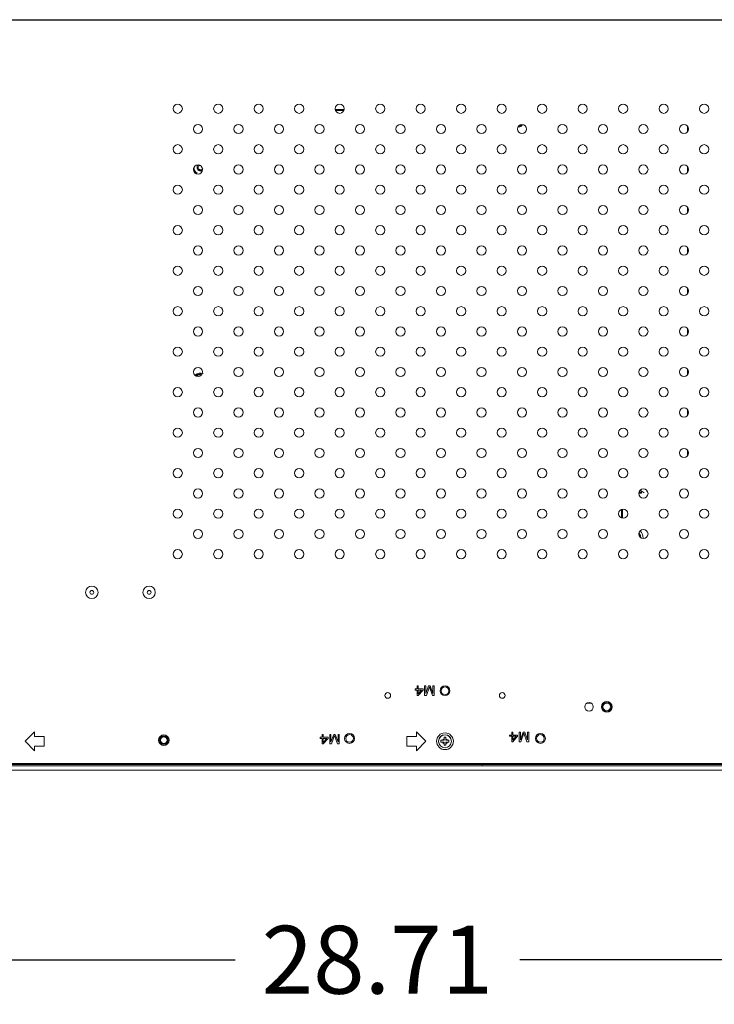
# Model space of a CAD drawing. Extents: x 22 to 270, y -14 to 173.
# Drawn here: x 241 to 255, y 51 to 71 of the extents above; entities that cross this region are included whole.
import ezdxf

# ---------------------------------------------------------------- set-up
doc = ezdxf.new("R2010")
doc.units = 0
doc.header["$MEASUREMENT"] = 0
doc.layers.get('0').update_dxf_attribs({"lineweight": 0})
for name, color, linetype, lineweight in [('02___PRT_ALL_AXES', 7, 'Continuous', 0), ('03___PRT_ALL_CURVES', 7, 'Continuous', 0), ('03_ALL_AXES', 7, 'Continuous', 0), ('20_ALL_FEATURES', 7, 'Continuous', 0), ('Layer 1439', 7, 'Continuous', 0)]:
    doc.layers.add(name, color=color, linetype=linetype, lineweight=lineweight)
doc.styles.add('DC_TEXTSTYLE4', font='arial_0.ttf', dxfattribs={"height": 1.4})
doc.dimstyles.get("Standard").update_dxf_attribs({"dimtxt": 0.18, "dimasz": 0.18, "dimexe": 0.18, "dimexo": 0.0625, "dimgap": 0.09, "dimtad": 0, "dimtih": 1, "dimtoh": 1, "dimdec": 4, "dimzin": 0, "dimdsep": 46, "dimtxsty": 'Standard', "dimcen": 0.09, "dimadec": 0, "dimazin": 0, "dimtfac": 1, "dimtdec": 4, "dimtofl": 0, "dimtmove": 0, "dimatfit": 3, "dimfxl": 1, "dimtolj": 1, "dimtzin": 0, "dimarcsym": 0})

# ---------------------------------------------------------------- blocks, each defined once
blk = doc.blocks.new('*D19')
at = {"layer": 'Defpoints', "color": 0}
for p in [(230.233, 71.347), (266.134, 71.347), (256.268, 55.866)]:
    blk.add_point(p, dxfattribs=at)
at = {"layer": 'Layer 1439', "color": 0, "lineweight": -2, "ltscale": 0.07874}
for p, q in [((231.233, 71.347), (266.144, 71.347)), ((266.134, 69.647), (266.134, 66.602)), ((266.134, 57.566), (266.134, 60.611)), ((257.268, 55.866), (266.144, 55.866))]:
    blk.add_line(p, q, dxfattribs=at)
at = {"layer": 'Layer 1439', "color": 0}
for points in [[(266.417, 69.647), (265.851, 69.647), (266.134, 71.347)], [(265.851, 57.566), (266.417, 57.566), (266.134, 55.866)]]:
    blk.add_solid(points, dxfattribs=at)
at = {"layer": 'Layer 1439', "color": 0, "lineweight": 0, "insert": (266.134, 63.606), "char_height": 1.4, "attachment_point": 5, "rotation": 90, "style": 'DC_TEXTSTYLE4'}
blk.add_mtext('\\A1;15.48', dxfattribs=at)
blk = doc.blocks.new('*D21')
at = {"layer": 'Defpoints', "color": 0}
for p in [(234.173, 59.754), (262.881, 55.524), (262.881, 51.959)]:
    blk.add_point(p, dxfattribs=at)
at = {"layer": 'Layer 1439', "color": 0, "lineweight": -2, "ltscale": 0.07874}
for p, q in [((234.173, 58.754), (234.173, 51.949)), ((262.881, 54.524), (262.881, 51.949)), ((235.873, 51.959), (245.59, 51.959)), ((261.181, 51.959), (251.463, 51.959))]:
    blk.add_line(p, q, dxfattribs=at)
at = {"layer": 'Layer 1439', "color": 0}
for points in [[(235.873, 52.242), (235.873, 51.676), (234.173, 51.959)], [(261.181, 51.676), (261.181, 52.242), (262.881, 51.959)]]:
    blk.add_solid(points, dxfattribs=at)
at = {"layer": 'Layer 1439', "color": 0, "lineweight": 0, "insert": (248.527, 51.959), "char_height": 1.4, "attachment_point": 5, "style": 'DC_TEXTSTYLE4'}
blk.add_mtext('\\A1;28.71', dxfattribs=at)

msp = doc.modelspace()

# ---------------------------------------------------------------- linework, layer by layer
at = {"linetype": 'Continuous', "lineweight": 0, "ltscale": 0.03937}
for p, q in [((247.658, 69.496), (247.842, 69.496)), ((247.667, 69.477), (247.832, 69.477)), ((254.921, 69.138), (254.921, 69.046)), ((254.921, 68.303), (254.921, 68.211)), ((254.921, 67.468), (254.921, 67.376)), ((254.921, 66.633), (254.921, 66.541)), ((254.921, 65.798), (254.921, 65.706)), ((254.921, 64.963), (254.921, 64.871)), ((254.921, 64.127), (254.921, 64.035)), ((254.921, 63.292), (254.921, 63.2)), ((254.921, 62.457), (254.921, 62.365)), ((253.921, 61.583), (253.976, 61.583)), ((253.926, 61.603), (253.976, 61.603)), ((253.976, 61.583), (253.976, 61.603)), ((253.563, 61.064), (253.563, 61.253)), ((253.582, 61.064), (253.582, 61.253)), ((249.303, 57.547), (249.344, 57.547)), ((249.303, 57.522), (249.303, 57.547)), ((249.344, 57.522), (249.303, 57.522)), ((249.344, 57.606), (249.368, 57.606)), ((249.344, 57.547), (249.344, 57.606)), ((249.344, 57.409), (249.344, 57.522)), ((249.368, 57.606), (249.368, 57.547)), ((249.368, 57.547), (249.467, 57.547)), ((249.368, 57.522), (249.438, 57.522)), ((249.368, 57.442), (249.368, 57.522)), ((249.467, 57.522), (249.368, 57.409)), ((249.438, 57.522), (249.368, 57.442)), ((249.467, 57.547), (249.467, 57.522)), ((249.5, 57.606), (249.524, 57.606)), ((249.5, 57.409), (249.5, 57.606)), ((249.524, 57.606), (249.524, 57.451)), ((249.524, 57.451), (249.582, 57.606)), ((249.598, 57.585), (249.537, 57.409)), ((249.582, 57.606), (249.614, 57.606)), ((249.66, 57.409), (249.598, 57.585)), ((249.614, 57.606), (249.672, 57.451)), ((249.672, 57.606), (249.697, 57.606)), ((249.672, 57.451), (249.672, 57.606)), ((249.697, 57.606), (249.697, 57.409)), ((249.368, 57.409), (249.344, 57.409)), ((249.537, 57.409), (249.5, 57.409)), ((249.697, 57.409), (249.66, 57.409)), ((252.922, 57.251), (252.861, 57.251)), ((241.259, 56.465), (241.456, 56.662)), ((241.456, 56.563), (241.456, 56.662)), ((249.527, 56.465), (249.33, 56.662)), ((249.33, 56.563), (249.33, 56.662)), ((241.456, 56.268), (241.259, 56.465)), ((241.653, 56.563), (241.456, 56.563)), ((241.653, 56.367), (241.653, 56.563)), ((247.346, 56.547), (247.387, 56.547)), ((247.346, 56.522), (247.346, 56.547)), ((247.387, 56.522), (247.346, 56.522)), ((247.387, 56.606), (247.411, 56.606)), ((247.387, 56.547), (247.387, 56.606)), ((247.387, 56.409), (247.387, 56.522)), ((247.411, 56.606), (247.411, 56.547)), ((247.411, 56.547), (247.51, 56.547)), ((247.411, 56.522), (247.481, 56.522)), ((247.411, 56.443), (247.411, 56.522)), ((247.51, 56.522), (247.411, 56.409)), ((247.481, 56.522), (247.411, 56.443)), ((247.51, 56.547), (247.51, 56.522)), ((247.543, 56.606), (247.567, 56.606)), ((247.543, 56.409), (247.543, 56.606)), ((247.567, 56.606), (247.567, 56.451)), ((247.567, 56.451), (247.625, 56.606)), ((247.641, 56.585), (247.579, 56.409)), ((247.625, 56.606), (247.657, 56.606)), ((247.703, 56.409), (247.641, 56.585)), ((247.657, 56.606), (247.715, 56.451)), ((247.715, 56.606), (247.739, 56.606)), ((247.715, 56.451), (247.715, 56.606)), ((247.739, 56.606), (247.739, 56.409)), ((249.133, 56.563), (249.33, 56.563)), ((249.133, 56.367), (249.133, 56.563)), ((249.33, 56.268), (249.527, 56.465)), ((249.838, 56.485), (249.901, 56.485)), ((249.838, 56.445), (249.838, 56.485)), ((249.901, 56.548), (249.94, 56.548)), ((249.901, 56.485), (249.901, 56.548)), ((249.94, 56.485), (249.94, 56.548)), ((249.94, 56.485), (250.003, 56.485)), ((250.003, 56.485), (250.003, 56.445)), ((251.254, 56.592), (251.296, 56.592)), ((251.254, 56.567), (251.254, 56.592)), ((251.296, 56.567), (251.254, 56.567)), ((251.296, 56.651), (251.32, 56.651)), ((251.296, 56.592), (251.296, 56.651)), ((251.296, 56.454), (251.296, 56.567)), ((251.32, 56.454), (251.296, 56.454)), ((251.32, 56.651), (251.32, 56.592)), ((251.32, 56.592), (251.419, 56.592)), ((251.32, 56.567), (251.39, 56.567)), ((251.32, 56.488), (251.32, 56.567)), ((251.419, 56.567), (251.32, 56.454)), ((251.39, 56.567), (251.32, 56.488)), ((251.419, 56.592), (251.419, 56.567)), ((251.451, 56.651), (251.476, 56.651)), ((251.451, 56.454), (251.451, 56.651)), ((251.488, 56.454), (251.451, 56.454)), ((251.476, 56.651), (251.476, 56.496)), ((251.476, 56.496), (251.533, 56.651)), ((251.55, 56.63), (251.488, 56.454)), ((251.533, 56.651), (251.566, 56.651)), ((251.611, 56.454), (251.55, 56.63)), ((251.566, 56.651), (251.624, 56.496)), ((251.648, 56.454), (251.611, 56.454)), ((251.624, 56.651), (251.648, 56.651)), ((251.624, 56.496), (251.624, 56.651)), ((251.648, 56.651), (251.648, 56.454)), ((241.456, 56.367), (241.653, 56.367)), ((241.456, 56.268), (241.456, 56.367)), ((247.411, 56.409), (247.387, 56.409)), ((247.579, 56.409), (247.543, 56.409)), ((247.739, 56.409), (247.703, 56.409)), ((249.33, 56.367), (249.133, 56.367)), ((249.33, 56.268), (249.33, 56.367)), ((249.838, 56.445), (249.901, 56.445)), ((249.901, 56.382), (249.901, 56.445)), ((249.94, 56.382), (249.901, 56.382)), ((249.94, 56.445), (250.003, 56.445)), ((249.94, 56.382), (249.94, 56.445)), ((260.518, 55.956), (184.205, 55.956)), ((260.518, 55.866), (184.205, 55.866)), ((262.692, 56.008), (240.066, 56.008)), ((262.692, 55.985), (240.066, 55.985)), ((250.685, 55.985), (250.685, 55.957))]:
    msp.add_line(p, q, dxfattribs=at)
for centre, radius in [((249.921, 57.508), 0.102), ((249.921, 57.508), 0.0787), ((247.952, 56.524), 0.102), ((247.952, 56.524), 0.0787), ((249.921, 56.465), 0.133), ((251.889, 56.524), 0.102), ((251.889, 56.524), 0.0787)]:
    msp.add_circle(centre, radius, dxfattribs=at)
for centre, radius, start, end in [((251.417, 69.303), 0.169, 279.1119, 306.5671), ((251.417, 69.303), 0.15, 288.9106, 302.3691), ((244.881, 68.3), 0.15, 186.602, 237.6324), ((244.881, 68.3), 0.138, 180, 239.9036), ((244.881, 68.3), 0.0748, 139.9453, 300.2997), ((244.881, 68.3), 0.061, 180, 300.1604), ((244.881, 68.3), 0.0492, 123.7979, 335.3873), ((244.881, 63.89), 0.15, 88.0844, 135.0106), ((244.881, 63.89), 0.169, 71.9873, 128.1877), ((244.881, 63.89), 0.138, 91.4512, 128.5083), ((254.33, 62.095), 0.591, 229.4531, 239.436), ((253.791, 60.654), 0.167, 0, 35.9881), ((253.791, 60.654), 0.217, 0, 42.3927), ((249.921, 56.465), 0.0541, 111.3237, 158.6763), ((249.921, 56.465), 0.0541, 21.3237, 68.6763), ((249.921, 56.465), 0.0541, 201.3237, 248.6763), ((249.921, 56.465), 0.0541, 291.3237, 338.6763)]:
    msp.add_arc(centre, radius, start, end, dxfattribs=at)
msp.add_spline([(244.844, 68.341), (244.844, 68.341), (244.82, 68.3), (244.82, 68.3)], degree=3, dxfattribs=at)
at = {"layer": '02___PRT_ALL_AXES', "linetype": 'Continuous', "lineweight": 0, "ltscale": 0.03937}
for centre, radius in [((244.409, 69.51), 0.0945), ((245.244, 69.51), 0.0945), ((246.079, 69.51), 0.0945), ((246.914, 69.51), 0.0945), ((247.75, 69.51), 0.0945), ((248.585, 69.51), 0.0945), ((249.42, 69.51), 0.0945), ((250.255, 69.51), 0.0945), ((251.09, 69.51), 0.0945), ((251.925, 69.51), 0.0945), ((252.761, 69.51), 0.0945), ((253.596, 69.51), 0.0945), ((254.431, 69.51), 0.0945), ((255.266, 69.51), 0.0945), ((244.827, 69.092), 0.0945), ((245.662, 69.092), 0.0945), ((246.497, 69.092), 0.0945), ((247.332, 69.092), 0.0945), ((248.167, 69.092), 0.0945), ((249.002, 69.092), 0.0945), ((249.838, 69.092), 0.0945), ((250.673, 69.092), 0.0945), ((251.508, 69.092), 0.0945), ((252.343, 69.092), 0.0945), ((253.178, 69.092), 0.0945), ((254.013, 69.092), 0.0945), ((254.849, 69.092), 0.0945), ((244.409, 68.675), 0.0945), ((245.244, 68.675), 0.0945), ((246.079, 68.675), 0.0945), ((246.914, 68.675), 0.0945), ((247.75, 68.675), 0.0945), ((248.585, 68.675), 0.0945), ((249.42, 68.675), 0.0945), ((250.255, 68.675), 0.0945), ((251.09, 68.675), 0.0945), ((251.925, 68.675), 0.0945), ((252.761, 68.675), 0.0945), ((253.596, 68.675), 0.0945), ((254.431, 68.675), 0.0945), ((255.266, 68.675), 0.0945), ((244.827, 68.257), 0.0945), ((245.662, 68.257), 0.0945), ((246.497, 68.257), 0.0945), ((247.332, 68.257), 0.0945), ((248.167, 68.257), 0.0945), ((249.002, 68.257), 0.0945), ((249.838, 68.257), 0.0945), ((250.673, 68.257), 0.0945), ((251.508, 68.257), 0.0945), ((252.343, 68.257), 0.0945), ((253.178, 68.257), 0.0945), ((254.013, 68.257), 0.0945), ((254.849, 68.257), 0.0945), ((244.409, 67.84), 0.0945), ((245.244, 67.84), 0.0945), ((246.079, 67.84), 0.0945), ((246.914, 67.84), 0.0945), ((247.75, 67.84), 0.0945), ((248.585, 67.84), 0.0945), ((249.42, 67.84), 0.0945), ((250.255, 67.84), 0.0945), ((251.09, 67.84), 0.0945), ((251.925, 67.84), 0.0945), ((252.761, 67.84), 0.0945), ((253.596, 67.84), 0.0945), ((254.431, 67.84), 0.0945), ((255.266, 67.84), 0.0945), ((244.827, 67.422), 0.0945), ((245.662, 67.422), 0.0945), ((246.497, 67.422), 0.0945), ((247.332, 67.422), 0.0945), ((248.167, 67.422), 0.0945), ((249.002, 67.422), 0.0945), ((249.838, 67.422), 0.0945), ((250.673, 67.422), 0.0945), ((251.508, 67.422), 0.0945), ((252.343, 67.422), 0.0945), ((253.178, 67.422), 0.0945), ((254.013, 67.422), 0.0945), ((254.849, 67.422), 0.0945), ((244.409, 67.005), 0.0945), ((245.244, 67.005), 0.0945), ((246.079, 67.005), 0.0945), ((246.914, 67.005), 0.0945), ((247.75, 67.005), 0.0945), ((248.585, 67.005), 0.0945), ((249.42, 67.005), 0.0945), ((250.255, 67.005), 0.0945), ((251.09, 67.005), 0.0945), ((251.925, 67.005), 0.0945), ((252.761, 67.005), 0.0945), ((253.596, 67.005), 0.0945), ((254.431, 67.005), 0.0945), ((255.266, 67.005), 0.0945), ((244.827, 66.587), 0.0945), ((245.662, 66.587), 0.0945), ((246.497, 66.587), 0.0945), ((247.332, 66.587), 0.0945), ((248.167, 66.587), 0.0945), ((249.002, 66.587), 0.0945), ((249.838, 66.587), 0.0945), ((250.673, 66.587), 0.0945), ((251.508, 66.587), 0.0945), ((252.343, 66.587), 0.0945), ((253.178, 66.587), 0.0945), ((254.013, 66.587), 0.0945), ((254.849, 66.587), 0.0945), ((244.409, 66.169), 0.0945), ((245.244, 66.169), 0.0945), ((246.079, 66.169), 0.0945), ((246.914, 66.169), 0.0945), ((247.75, 66.169), 0.0945), ((248.585, 66.169), 0.0945), ((249.42, 66.169), 0.0945), ((250.255, 66.169), 0.0945), ((251.09, 66.169), 0.0945), ((251.925, 66.169), 0.0945), ((252.761, 66.169), 0.0945), ((253.596, 66.169), 0.0945), ((254.431, 66.169), 0.0945), ((255.266, 66.169), 0.0945), ((244.827, 65.752), 0.0945), ((245.662, 65.752), 0.0945), ((246.497, 65.752), 0.0945), ((247.332, 65.752), 0.0945), ((248.167, 65.752), 0.0945), ((249.002, 65.752), 0.0945), ((249.838, 65.752), 0.0945), ((250.673, 65.752), 0.0945), ((251.508, 65.752), 0.0945), ((252.343, 65.752), 0.0945), ((253.178, 65.752), 0.0945), ((254.013, 65.752), 0.0945), ((254.849, 65.752), 0.0945), ((244.409, 65.334), 0.0945), ((245.244, 65.334), 0.0945), ((246.079, 65.334), 0.0945), ((246.914, 65.334), 0.0945), ((247.75, 65.334), 0.0945), ((248.585, 65.334), 0.0945), ((249.42, 65.334), 0.0945), ((250.255, 65.334), 0.0945), ((251.09, 65.334), 0.0945), ((251.925, 65.334), 0.0945), ((252.761, 65.334), 0.0945), ((253.596, 65.334), 0.0945), ((254.431, 65.334), 0.0945), ((255.266, 65.334), 0.0945), ((244.827, 64.917), 0.0945), ((245.662, 64.917), 0.0945), ((246.497, 64.917), 0.0945), ((247.332, 64.917), 0.0945), ((248.167, 64.917), 0.0945), ((249.002, 64.917), 0.0945), ((249.838, 64.917), 0.0945), ((250.673, 64.917), 0.0945), ((251.508, 64.917), 0.0945), ((252.343, 64.917), 0.0945), ((253.178, 64.917), 0.0945), ((254.013, 64.917), 0.0945), ((254.849, 64.917), 0.0945), ((244.409, 64.499), 0.0945), ((245.244, 64.499), 0.0945), ((246.079, 64.499), 0.0945), ((246.914, 64.499), 0.0945), ((247.75, 64.499), 0.0945), ((248.585, 64.499), 0.0945), ((249.42, 64.499), 0.0945), ((250.255, 64.499), 0.0945), ((251.09, 64.499), 0.0945), ((251.925, 64.499), 0.0945), ((252.761, 64.499), 0.0945), ((253.596, 64.499), 0.0945), ((254.431, 64.499), 0.0945), ((255.266, 64.499), 0.0945), ((244.827, 64.081), 0.0945), ((245.662, 64.081), 0.0945), ((246.497, 64.081), 0.0945), ((247.332, 64.081), 0.0945), ((248.167, 64.081), 0.0945), ((249.002, 64.081), 0.0945), ((249.838, 64.081), 0.0945), ((250.673, 64.081), 0.0945), ((251.508, 64.081), 0.0945), ((252.343, 64.081), 0.0945), ((253.178, 64.081), 0.0945), ((254.013, 64.081), 0.0945), ((254.849, 64.081), 0.0945), ((244.409, 63.664), 0.0945), ((245.244, 63.664), 0.0945), ((246.079, 63.664), 0.0945), ((246.914, 63.664), 0.0945), ((247.75, 63.664), 0.0945), ((248.585, 63.664), 0.0945), ((249.42, 63.664), 0.0945), ((250.255, 63.664), 0.0945), ((251.09, 63.664), 0.0945), ((251.925, 63.664), 0.0945), ((252.761, 63.664), 0.0945), ((253.596, 63.664), 0.0945), ((254.431, 63.664), 0.0945), ((255.266, 63.664), 0.0945), ((244.827, 63.246), 0.0945), ((245.662, 63.246), 0.0945), ((246.497, 63.246), 0.0945), ((247.332, 63.246), 0.0945), ((248.167, 63.246), 0.0945), ((249.002, 63.246), 0.0945), ((249.838, 63.246), 0.0945), ((250.673, 63.246), 0.0945), ((251.508, 63.246), 0.0945), ((252.343, 63.246), 0.0945), ((253.178, 63.246), 0.0945), ((254.013, 63.246), 0.0945), ((254.849, 63.246), 0.0945), ((244.409, 62.829), 0.0945), ((245.244, 62.829), 0.0945), ((246.079, 62.829), 0.0945), ((246.914, 62.829), 0.0945), ((247.75, 62.829), 0.0945), ((248.585, 62.829), 0.0945), ((249.42, 62.829), 0.0945), ((250.255, 62.829), 0.0945), ((251.09, 62.829), 0.0945), ((251.925, 62.829), 0.0945), ((252.761, 62.829), 0.0945), ((253.596, 62.829), 0.0945), ((254.431, 62.829), 0.0945), ((255.266, 62.829), 0.0945), ((244.827, 62.411), 0.0945), ((245.662, 62.411), 0.0945), ((246.497, 62.411), 0.0945), ((247.332, 62.411), 0.0945), ((248.167, 62.411), 0.0945), ((249.002, 62.411), 0.0945), ((249.838, 62.411), 0.0945), ((250.673, 62.411), 0.0945), ((251.508, 62.411), 0.0945), ((252.343, 62.411), 0.0945), ((253.178, 62.411), 0.0945), ((254.013, 62.411), 0.0945), ((254.849, 62.411), 0.0945), ((244.409, 61.994), 0.0945), ((245.244, 61.994), 0.0945), ((246.079, 61.994), 0.0945), ((246.914, 61.994), 0.0945), ((247.75, 61.994), 0.0945), ((248.585, 61.994), 0.0945), ((249.42, 61.994), 0.0945), ((250.255, 61.994), 0.0945), ((251.09, 61.994), 0.0945), ((251.925, 61.994), 0.0945), ((252.761, 61.994), 0.0945), ((253.596, 61.994), 0.0945), ((254.431, 61.994), 0.0945), ((255.266, 61.994), 0.0945), ((244.827, 61.576), 0.0945), ((245.662, 61.576), 0.0945), ((246.497, 61.576), 0.0945), ((247.332, 61.576), 0.0945), ((248.167, 61.576), 0.0945), ((249.002, 61.576), 0.0945), ((249.838, 61.576), 0.0945), ((250.673, 61.576), 0.0945), ((251.508, 61.576), 0.0945), ((252.343, 61.576), 0.0945), ((253.178, 61.576), 0.0945), ((254.013, 61.576), 0.0945), ((254.849, 61.576), 0.0945), ((244.409, 61.158), 0.0945), ((245.244, 61.158), 0.0945), ((246.079, 61.158), 0.0945), ((246.914, 61.158), 0.0945), ((247.75, 61.158), 0.0945), ((248.585, 61.158), 0.0945), ((249.42, 61.158), 0.0945), ((250.255, 61.158), 0.0945), ((251.09, 61.158), 0.0945), ((251.925, 61.158), 0.0945), ((252.761, 61.158), 0.0945), ((253.596, 61.158), 0.0945), ((254.431, 61.158), 0.0945), ((255.266, 61.158), 0.0945), ((244.827, 60.741), 0.0945), ((245.662, 60.741), 0.0945), ((246.497, 60.741), 0.0945), ((247.332, 60.741), 0.0945), ((248.167, 60.741), 0.0945), ((249.002, 60.741), 0.0945), ((249.838, 60.741), 0.0945), ((250.673, 60.741), 0.0945), ((251.508, 60.741), 0.0945), ((252.343, 60.741), 0.0945), ((253.178, 60.741), 0.0945), ((254.013, 60.741), 0.0945), ((254.849, 60.741), 0.0945), ((244.409, 60.323), 0.0945), ((245.244, 60.323), 0.0945), ((246.079, 60.323), 0.0945), ((246.914, 60.323), 0.0945), ((247.75, 60.323), 0.0945), ((248.585, 60.323), 0.0945), ((249.42, 60.323), 0.0945), ((250.255, 60.323), 0.0945), ((251.09, 60.323), 0.0945), ((251.925, 60.323), 0.0945), ((252.761, 60.323), 0.0945), ((253.596, 60.323), 0.0945), ((254.431, 60.323), 0.0945), ((255.266, 60.323), 0.0945), ((248.74, 57.41), 0.0591), ((251.102, 57.41), 0.0591), ((253.257, 57.174), 0.11), ((252.891, 57.174), 0.0886), ((253.257, 57.174), 0.0787), ((244.122, 56.487), 0.11), ((244.122, 56.487), 0.0787)]:
    msp.add_circle(centre, radius, dxfattribs=at)
at = {"layer": '03___PRT_ALL_CURVES', "linetype": 'Continuous', "lineweight": 0, "ltscale": 0.03937}
for centre, radius in [((253.257, 57.174), 0.0984), ((244.122, 56.487), 0.0906), ((244.122, 56.487), 0.0665)]:
    msp.add_circle(centre, radius, dxfattribs=at)
at = {"layer": '03_ALL_AXES', "linetype": 'Continuous', "lineweight": 0, "ltscale": 0.03937}
for centre in [(242.637, 59.536), (243.818, 59.536)]:
    msp.add_circle(centre, 0.128, dxfattribs=at)
at = {"layer": '20_ALL_FEATURES', "linetype": 'Continuous', "lineweight": 0, "ltscale": 0.03937}
for centre, radius in [((242.637, 59.536), 0.0394), ((243.818, 59.536), 0.0394), ((249.921, 56.465), 0.173)]:
    msp.add_circle(centre, radius, dxfattribs=at)
for start, end in [(173.1934, 175.6066), (31.5594, 147.6428), (186.3006, 209.0108)]:
    msp.add_arc((249.921, 56.465), 0.133, start, end, dxfattribs=at)

# ---------------------------------------------------------------- dimensions: what is measured, and where the dimension line sits
at = {"layer": 'Layer 1439', "lineweight": 0, "ltscale": 0.07874}
dim = msp.add_linear_dim(base=(266.134, 71.347), p1=(256.268, 55.866), p2=(230.233, 71.347), angle=90, dimstyle='Standard', override={"dimtxt": 1.4, "dimasz": 1.7, "dimexe": 0.01, "dimexo": 1, "dimgap": 0.7, "dimtad": 0, "dimjust": 0, "dimtih": 0, "dimtoh": 0, "dimdec": 2, "dimzin": 0, "dimlunit": 2, "dimtxsty": 'DC_TEXTSTYLE4', "dimsah": 0, "dimtol": 0, "dimtfac": 1, "dimtdec": 3, "dimtix": 0, "dimtofl": 1, "dimtmove": 0, "dimfxlon": 0}, dxfattribs=at)
dim.commit()
dim.dimension.update_dxf_attribs({"geometry": '*D19', "text_midpoint": (266.134, 63.606)})
dim = msp.add_linear_dim(base=(262.881, 51.959), p1=(234.173, 59.754), p2=(262.881, 55.524), dimstyle='Standard', override={"dimtxt": 1.4, "dimasz": 1.7, "dimexe": 0.01, "dimexo": 1, "dimgap": 0.7, "dimtad": 0, "dimjust": 0, "dimtih": 1, "dimtoh": 0, "dimdec": 2, "dimzin": 0, "dimlunit": 2, "dimtxsty": 'DC_TEXTSTYLE4', "dimsah": 0, "dimtol": 0, "dimtfac": 1, "dimtdec": 3, "dimtix": 0, "dimtofl": 1, "dimtmove": 0, "dimfxlon": 0}, dxfattribs=at)
dim.commit()
dim.dimension.update_dxf_attribs({"geometry": '*D21', "text_midpoint": (248.527, 51.959)})

doc.saveas('drawing.dxf')
